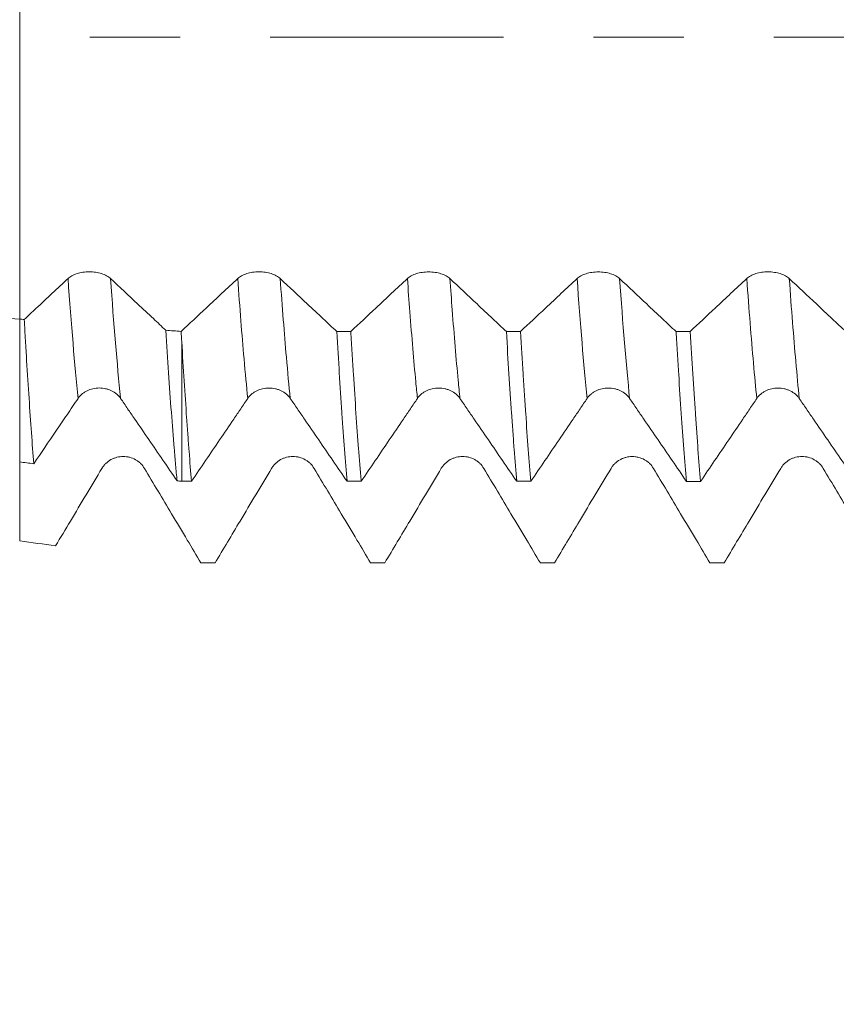
# Model space of a CAD drawing. Units: millimetres. Extents: x -44 to 62, y -67 to 47.
# Drawn here: x 37 to 41, y -5 to 0 of the extents above; entities that cross this region are included whole.
import ezdxf

# ---------------------------------------------------------------- set-up
doc = ezdxf.new("R2010")
doc.units = ezdxf.units.MM
doc.linetypes.add('CENTER', pattern=[47.5, 22, -8.5, 8.5, -8.5])
for name, color, linetype in [('1', 4, 'Continuous'), ('2', 7, 'Continuous'), ('SK2', 7, 'Continuous'), ('SK4', 2, 'CENTER')]:
    doc.layers.add(name, color=color, linetype=linetype)
doc.styles.add('iso_b_vert', font='simplex.shx')
doc.dimstyles.get("Standard").update_dxf_attribs({"dimtxt": 0.18, "dimasz": 0.18, "dimexe": 0.18, "dimexo": 0.0625, "dimgap": 0.09, "dimtad": 1, "dimzin": 0, "dimdsep": 52, "dimtxsty": 'Standard', "dimcen": 0.09, "dimadec": 0, "dimazin": 0, "dimtfac": 1, "dimtdec": 4, "dimtofl": 0, "dimtmove": 0, "dimatfit": 3, "dimfxl": 1, "dimtolj": 1, "dimtzin": 0, "dimarcsym": 0})

# ---------------------------------------------------------------- blocks, each defined once
blk = doc.blocks.new('_U0')
at = {"layer": 'SK2', "lineweight": 13}
for p, q in [((-23, -1.5875), (-23, -56.060467)), ((47, -1.5875), (47, -56.060467)), ((-23, -54.060467), (47, -54.060467))]:
    blk.add_line(p, q, dxfattribs=at)
at = {"layer": 'SK2', "lineweight": 18}
for points in [[(-23, -54.060467), (-19.500002, -53.599683), (-19.499998, -54.521251)], [(47, -54.060467), (43.500002, -54.521251), (43.499998, -53.599683)]]:
    blk.add_solid(points, dxfattribs=at)
at = {"layer": 'SK2', "lineweight": 18, "insert": (10.367172, -53.175353), "char_height": 3, "attachment_point": 7, "line_spacing_factor": 1.084337, "style": 'iso_b_vert'}
blk.add_mtext('\\W0.6740;70', dxfattribs=at)
blk = doc.blocks.new('_U1')
at = {"layer": 'SK2', "lineweight": 13}
for p, q in [((22, -1.5875), (22, -47.060467)), ((47, -1.5875), (47, -47.060467)), ((47, -45.060467), (22, -45.060467))]:
    blk.add_line(p, q, dxfattribs=at)
at = {"layer": 'SK2', "lineweight": 18}
for points in [[(22, -45.060467), (25.499998, -44.599683), (25.500002, -45.521251)], [(47, -45.060467), (43.500002, -45.521251), (43.499998, -44.599683)]]:
    blk.add_solid(points, dxfattribs=at)
at = {"layer": 'SK2', "lineweight": 18, "insert": (32.867172, -44.175353), "char_height": 3, "attachment_point": 7, "line_spacing_factor": 1.084337, "style": 'iso_b_vert'}
blk.add_mtext('\\W0.6740;25', dxfattribs=at)
blk = doc.blocks.new('_U2')
at = {"layer": '2', "lineweight": 13}
for p, q in [((25.75, -1.5875), (25.75, -38.060467)), ((47, -1.5875), (47, -38.060467)), ((47, -36.060467), (25.75, -36.060467))]:
    blk.add_line(p, q, dxfattribs=at)
at = {"layer": '2', "lineweight": 18}
for points in [[(25.75, -36.060467), (29.249998, -35.599683), (29.250002, -36.521251)], [(47, -36.060467), (43.500002, -36.521251), (43.499998, -35.599683)]]:
    blk.add_solid(points, dxfattribs=at)
at = {"layer": '2', "lineweight": 18, "insert": (32.267572, -35.175353), "char_height": 3, "attachment_point": 7, "line_spacing_factor": 1.084337, "style": 'iso_b_vert'}
blk.add_mtext('\\W0.6864;21.25', dxfattribs=at)
blk = doc.blocks.new('_U3')
at = {"layer": 'SK2', "lineweight": 13}
for p, q in [((34, -1.5875), (34, -29.060467)), ((47, -1.5875), (47, -29.060467)), ((47, -27.060467), (34, -27.060467))]:
    blk.add_line(p, q, dxfattribs=at)
at = {"layer": 'SK2', "lineweight": 18}
for points in [[(34, -27.060467), (37.499998, -26.599683), (37.500002, -27.521251)], [(47, -27.060467), (43.500002, -27.521251), (43.499998, -26.599683)]]:
    blk.add_solid(points, dxfattribs=at)
at = {"layer": 'SK2', "lineweight": 18, "insert": (39.242115, -26.175353), "char_height": 3, "attachment_point": 7, "line_spacing_factor": 1.084337, "style": 'iso_b_vert'}
blk.add_mtext('\\W0.5321;13', dxfattribs=at)
blk = doc.blocks.new('_U4')
at = {"layer": 'SK2', "lineweight": 13}
for p, q in [((44.8, 1.5875), (44.8, 9.628112)), ((47, 1.5875), (47, 9.628112)), ((54.5, 7.628112), (37.3, 7.628112))]:
    blk.add_line(p, q, dxfattribs=at)
at = {"layer": 'SK2', "lineweight": 18}
for points in [[(44.8, 7.628112), (41.300002, 7.167329), (41.299998, 8.088896)], [(47, 7.628112), (50.499998, 8.088896), (50.500002, 7.167329)]]:
    blk.add_solid(points, dxfattribs=at)
at = {"layer": 'SK2', "lineweight": 18, "attachment_point": 7, "line_spacing_factor": 1.084337, "style": 'iso_b_vert'}
for s, insert, char_height in [('\\W0.7346;2.20', (42.538544, 15.513227), 3), ("\\W0.6474;'C'", (42.565044, 8.410746), 3.5)]:
    blk.add_mtext(s, dxfattribs=dict(at, insert=insert, char_height=char_height))

msp = doc.modelspace()

# ---------------------------------------------------------------- linework, layer by layer
at = {"layer": '1', "lineweight": 18}
msp.add_line((37.7082, -1.4365), (37.7082, -2.0943), dxfattribs=at)
for points, knots in [([(36.9442, 0.6953), (36.9442, 0.6809), (36.9442, 0.6581), (36.9442, 0.6283), (36.9442, 0.5886), (36.9442, 0.5094), (36.9442, 0.3723), (36.9442, 0.2014), (36.9442, 0.0426), (36.9442, -0.0869), (36.9442, -0.215), (36.9442, -0.3862), (36.9442, -0.5932), (36.9442, -0.7862), (36.9442, -0.9232), (36.9442, -1.0137), (36.9442, -1.0523), (36.9442, -1.0793), (36.9442, -1.166), (36.9442, -1.2526), (36.9442, -1.3298)], [0, 0, 0, 0, 0.059439, 0.09473, 0.13002, 0.200601, 0.271182, 0.341762, 0.412343, 0.447634, 0.482924, 0.553505, 0.624085, 0.694666, 0.765247, 0.800537, 0.835828, 0.835828, 0.853473, 1, 1, 1, 1]), ([(37.3725, -1.1382), (37.3674, -1.1335), (37.3612, -1.1291), (37.3505, -1.1233), (37.3467, -1.1215), (37.3386, -1.1182), (37.3345, -1.1167), (37.3214, -1.1126), (37.3119, -1.1105), (37.2973, -1.1084), (37.2924, -1.1078), (37.2824, -1.1071), (37.2773, -1.1069), (37.2621, -1.1069), (37.2522, -1.1076), (37.2375, -1.1097), (37.2327, -1.1106), (37.2233, -1.1127), (37.2188, -1.1139), (37.2058, -1.118), (37.1976, -1.1214), (37.1869, -1.1271), (37.1836, -1.1292), (37.1774, -1.1335), (37.1746, -1.1358), (37.172, -1.1382)], [0, 0, 0, 0, 0.125, 0.125, 0.1875, 0.1875, 0.25, 0.25, 0.375, 0.375, 0.4375, 0.4375, 0.5, 0.5, 0.625, 0.625, 0.6875, 0.6875, 0.75, 0.75, 0.875, 0.875, 0.9375, 0.9375, 1, 1, 1, 1]), ([(38.1725, -1.1383), (38.1674, -1.1335), (38.1613, -1.1292), (38.1506, -1.1234), (38.1467, -1.1216), (38.1387, -1.1183), (38.1345, -1.1168), (38.1215, -1.1127), (38.1119, -1.1106), (38.0974, -1.1084), (38.0924, -1.1079), (38.0825, -1.1072), (38.0774, -1.107), (38.0622, -1.107), (38.0522, -1.1077), (38.0375, -1.1098), (38.0327, -1.1107), (38.0234, -1.1128), (38.0189, -1.114), (38.0058, -1.1181), (37.9976, -1.1215), (37.987, -1.1272), (37.9836, -1.1293), (37.9775, -1.1336), (37.9746, -1.1359), (37.9721, -1.1383)], [0, 0, 0, 0, 0.125, 0.125, 0.1875, 0.1875, 0.25, 0.25, 0.375, 0.375, 0.4375, 0.4375, 0.5, 0.5, 0.625, 0.625, 0.6875, 0.6875, 0.75, 0.75, 0.875, 0.875, 0.9375, 0.9375, 1, 1, 1, 1]), ([(38.9725, -1.1385), (38.9674, -1.1337), (38.9613, -1.1294), (38.9506, -1.1236), (38.9467, -1.1218), (38.9387, -1.1185), (38.9345, -1.1169), (38.9215, -1.1129), (38.912, -1.1107), (38.8974, -1.1086), (38.8925, -1.1081), (38.8825, -1.1074), (38.8774, -1.1072), (38.8622, -1.1072), (38.8522, -1.1079), (38.8375, -1.11), (38.8327, -1.1109), (38.8234, -1.113), (38.8189, -1.1142), (38.8058, -1.1182), (38.7976, -1.1216), (38.787, -1.1274), (38.7836, -1.1294), (38.7775, -1.1338), (38.7746, -1.1361), (38.7721, -1.1384)], [0, 0, 0, 0, 0.125, 0.125, 0.1875, 0.1875, 0.25, 0.25, 0.375, 0.375, 0.4375, 0.4375, 0.5, 0.5, 0.625, 0.625, 0.6875, 0.6875, 0.75, 0.75, 0.875, 0.875, 0.9375, 0.9375, 1, 1, 1, 1]), ([(39.7725, -1.1386), (39.7674, -1.1338), (39.7613, -1.1295), (39.7506, -1.1237), (39.7467, -1.1219), (39.7387, -1.1185), (39.7345, -1.117), (39.7215, -1.1129), (39.712, -1.1108), (39.6974, -1.1087), (39.6925, -1.1082), (39.6825, -1.1074), (39.6774, -1.1073), (39.6622, -1.1072), (39.6522, -1.1079), (39.6376, -1.1101), (39.6327, -1.111), (39.6234, -1.113), (39.6189, -1.1142), (39.6058, -1.1183), (39.5977, -1.1217), (39.587, -1.1275), (39.5837, -1.1295), (39.5775, -1.1338), (39.5747, -1.1361), (39.5721, -1.1385)], [0, 0, 0, 0, 0.125, 0.125, 0.1875, 0.1875, 0.25, 0.25, 0.375, 0.375, 0.4375, 0.4375, 0.5, 0.5, 0.625, 0.625, 0.6875, 0.6875, 0.75, 0.75, 0.875, 0.875, 0.9375, 0.9375, 1, 1, 1, 1]), ([(40.5725, -1.1384), (40.5674, -1.1337), (40.5613, -1.1293), (40.5506, -1.1235), (40.5467, -1.1217), (40.5387, -1.1184), (40.5345, -1.1169), (40.5215, -1.1128), (40.512, -1.1107), (40.4974, -1.1086), (40.4925, -1.108), (40.4825, -1.1073), (40.4774, -1.1071), (40.4622, -1.1071), (40.4522, -1.1078), (40.4376, -1.1099), (40.4327, -1.1108), (40.4234, -1.1129), (40.4189, -1.1141), (40.4058, -1.1182), (40.3977, -1.1216), (40.387, -1.1273), (40.3837, -1.1294), (40.3775, -1.1337), (40.3747, -1.136), (40.3721, -1.1384)], [0, 0, 0, 0, 0.125, 0.125, 0.1875, 0.1875, 0.25, 0.25, 0.375, 0.375, 0.4375, 0.4375, 0.5, 0.5, 0.625, 0.625, 0.6875, 0.6875, 0.75, 0.75, 0.875, 0.875, 0.9375, 0.9375, 1, 1, 1, 1]), ([(37.172, -1.1382), (37.1473, -1.1614), (37.1225, -1.1846), (37.0721, -1.2318), (37.0465, -1.2557), (37.0025, -1.2969), (36.9841, -1.3142), (36.9656, -1.3314)], [0, 0, 0, 0, 0.359968, 0.359968, 0.731944, 0.731944, 1, 1, 1, 1]), ([(37.6328, -1.3823), (37.6134, -1.364), (37.5939, -1.3458), (37.5497, -1.3044), (37.5249, -1.2812), (37.4576, -1.2181), (37.415, -1.1782), (37.3725, -1.1382)], [0, 0, 0, 0, 0.224271, 0.224271, 0.509412, 0.509412, 1, 1, 1, 1]), ([(37.9721, -1.1383), (37.9473, -1.1615), (37.9225, -1.1847), (37.873, -1.2311), (37.8482, -1.2543), (37.7841, -1.3142), (37.7448, -1.351), (37.7055, -1.3878)], [0, 0, 0, 0, 0.278762, 0.278762, 0.557524, 0.557524, 1, 1, 1, 1]), ([(38.4389, -1.3881), (38.4175, -1.368), (38.396, -1.3478), (38.3497, -1.3045), (38.325, -1.2813), (38.2577, -1.2182), (38.2151, -1.1783), (38.1725, -1.1383)], [0, 0, 0, 0, 0.24198, 0.24198, 0.520585, 0.520585, 1, 1, 1, 1]), ([(38.7721, -1.1384), (38.7473, -1.1616), (38.7225, -1.1848), (38.673, -1.2312), (38.6482, -1.2544), (38.5841, -1.3145), (38.5448, -1.3513), (38.5054, -1.3881)], [0, 0, 0, 0, 0.278625, 0.278625, 0.557249, 0.557249, 1, 1, 1, 1]), ([(39.2387, -1.3882), (39.2174, -1.3682), (39.196, -1.3481), (39.1499, -1.3049), (39.1251, -1.2817), (39.0578, -1.2185), (39.0151, -1.1785), (38.9725, -1.1385)], [0, 0, 0, 0, 0.240878, 0.240878, 0.519617, 0.519617, 1, 1, 1, 1]), ([(39.5721, -1.1385), (39.5473, -1.1617), (39.5226, -1.1849), (39.473, -1.2313), (39.4482, -1.2545), (39.3841, -1.3146), (39.3448, -1.3514), (39.3055, -1.3882)], [0, 0, 0, 0, 0.278619, 0.278619, 0.557239, 0.557239, 1, 1, 1, 1]), ([(40.0388, -1.3883), (40.0173, -1.3682), (39.9959, -1.3482), (39.9498, -1.3049), (39.925, -1.2817), (39.8577, -1.2185), (39.8151, -1.1786), (39.7725, -1.1386)], [0, 0, 0, 0, 0.241438, 0.241438, 0.52017, 0.52017, 1, 1, 1, 1]), ([(40.3721, -1.1384), (40.3473, -1.1616), (40.3225, -1.1848), (40.273, -1.2312), (40.2482, -1.2544), (40.184, -1.3145), (40.1446, -1.3514), (40.1052, -1.3883)], [0, 0, 0, 0, 0.278363, 0.278363, 0.556726, 0.556726, 1, 1, 1, 1]), ([(40.8391, -1.3884), (40.8177, -1.3683), (40.7962, -1.3482), (40.75, -1.3049), (40.7253, -1.2817), (40.6579, -1.2185), (40.6152, -1.1785), (40.5725, -1.1384)], [0, 0, 0, 0, 0.241555, 0.241555, 0.519983, 0.519983, 1, 1, 1, 1]), ([(36.9442, -2.0032), (36.9442, -1.9691), (36.9442, -1.877), (36.9442, -1.756), (36.9442, -1.6381), (36.9442, -1.5325), (36.9442, -1.4098), (36.9442, -1.2966), (36.9442, -1.227), (36.9442, -1.2086), (36.9442, -1.216), (36.9442, -1.2365), (36.9442, -1.2893), (36.9442, -1.3979), (36.9442, -1.5462), (36.9442, -1.6931), (36.9442, -1.8172), (36.9442, -1.8801), (36.9442, -1.9282), (36.9442, -2.0828), (36.9442, -2.2374), (36.9442, -2.3755)], [0, 0, 0, 0, 0.039359, 0.106415, 0.139943, 0.17347, 0.240526, 0.307582, 0.374637, 0.441693, 0.475221, 0.508749, 0.575804, 0.64286, 0.709916, 0.776971, 0.810499, 0.844027, 0.844027, 0.860791, 1, 1, 1, 1]), ([(37.0107, -2.0112), (37.0069, -1.9652), (36.9995, -1.8677), (36.9883, -1.7055), (36.9808, -1.5869), (36.9751, -1.4939), (36.9732, -1.4622), (36.9694, -1.3976), (36.9675, -1.3648), (36.9656, -1.3314)], [0, 0, 0, 0, 0.25, 0.5, 0.75, 0.75, 0.875, 0.875, 1, 1, 1, 1]), ([(37.6328, -1.3823), (37.6372, -1.4517), (37.646, -1.5854), (37.6592, -1.7707), (37.668, -1.884), (37.6747, -1.9651), (37.677, -1.9915), (37.6815, -2.0428), (37.6837, -2.0676), (37.686, -2.0916)], [0, 0, 0, 0, 0.25, 0.5, 0.75, 0.75, 0.875, 0.875, 1, 1, 1, 1]), ([(38.4389, -1.3881), (38.443, -1.4568), (38.4471, -1.5235), (38.4522, -1.6044), (38.4532, -1.6204), (38.4552, -1.6522), (38.4562, -1.668), (38.4593, -1.7148), (38.4613, -1.7452), (38.4674, -1.8341), (38.4715, -1.8903), (38.4795, -1.9968), (38.4836, -2.0471), (38.4876, -2.0944)], [0, 0, 0, 0, 0.25, 0.25, 0.3125, 0.3125, 0.375, 0.375, 0.5, 0.5, 0.75, 0.75, 1, 1, 1, 1]), ([(38.5543, -2.0944), (38.5532, -2.0825), (38.5522, -2.0704), (38.5502, -2.0458), (38.5491, -2.0333), (38.5461, -1.9951), (38.544, -1.969), (38.5378, -1.8887), (38.5337, -1.8324), (38.5257, -1.7146), (38.5217, -1.6531), (38.5156, -1.5567), (38.5126, -1.5076), (38.5095, -1.4569), (38.5075, -1.4227), (38.5065, -1.4055), (38.5054, -1.3881)], [0, 0, 0, 0, 0.0625, 0.0625, 0.125, 0.125, 0.25, 0.25, 0.5, 0.5, 0.75, 0.75, 0.875, 0.9375, 0.9375, 1, 1, 1, 1]), ([(39.2387, -1.3882), (39.2428, -1.4572), (39.2469, -1.5237), (39.2551, -1.6519), (39.2592, -1.7136), (39.2653, -1.8024), (39.2673, -1.8315), (39.2713, -1.8882), (39.2734, -1.916), (39.2795, -1.9968), (39.2835, -2.0473), (39.2876, -2.0944)], [0, 0, 0, 0, 0.25, 0.25, 0.5, 0.5, 0.625, 0.625, 0.75, 0.75, 1, 1, 1, 1]), ([(39.3542, -2.0944), (39.3501, -2.0472), (39.342, -1.9467), (39.3339, -1.8342), (39.3278, -1.7451), (39.3257, -1.7147), (39.3216, -1.6522), (39.3196, -1.6204), (39.3135, -1.5236), (39.3095, -1.4569), (39.3055, -1.3882)], [0, 0, 0, 0, 0.25, 0.5, 0.5, 0.625, 0.625, 0.75, 0.75, 1, 1, 1, 1]), ([(40.0388, -1.3883), (40.0408, -1.4228), (40.0429, -1.4569), (40.046, -1.5072), (40.047, -1.5239), (40.0491, -1.557), (40.0542, -1.6386), (40.0634, -1.7775), (40.0755, -1.9459), (40.0837, -2.0469), (40.0877, -2.0945)], [0, 0, 0, 0, 0.125, 0.125, 0.1875, 0.1875, 0.25, 0.5, 0.75, 1, 1, 1, 1]), ([(40.1545, -2.0945), (40.1504, -2.0473), (40.1464, -1.9968), (40.1412, -1.9294), (40.1402, -1.9157), (40.1381, -1.888), (40.135, -1.846), (40.1319, -1.8025), (40.1256, -1.7137), (40.1173, -1.5905), (40.1092, -1.4574), (40.1052, -1.3883)], [0, 0, 0, 0, 0.25, 0.25, 0.3125, 0.3125, 0.375, 0.5, 0.5, 0.75, 1, 1, 1, 1]), ([(37.7543, -2.0943), (37.7504, -2.05), (37.7466, -2.0028), (37.7409, -1.9279), (37.738, -1.8893), (37.7351, -1.8492), (37.7331, -1.822), (37.7322, -1.8083), (37.7235, -1.6832), (37.7158, -1.5638), (37.7082, -1.4365)], [0, 0, 0, 0, 0.25, 0.25, 0.375, 0.4375, 0.4375, 0.5, 0.5, 1, 1, 1, 1]), ([(37.2195, -1.7034), (37.2246, -1.6959), (37.2307, -1.6891), (37.2413, -1.68), (37.2452, -1.6772), (37.2532, -1.672), (37.2574, -1.6696), (37.2704, -1.6633), (37.28, -1.6599), (37.2945, -1.6567), (37.2995, -1.6559), (37.3095, -1.6548), (37.3146, -1.6545), (37.3298, -1.6545), (37.3397, -1.6556), (37.3544, -1.6589), (37.3593, -1.6603), (37.3686, -1.6636), (37.3731, -1.6654), (37.3861, -1.6718), (37.3943, -1.6771), (37.405, -1.6861), (37.4083, -1.6893), (37.4145, -1.6961), (37.4173, -1.6997), (37.4199, -1.7035)], [0, 0, 0, 0, 0.125, 0.125, 0.1875, 0.1875, 0.25, 0.25, 0.375, 0.375, 0.4375, 0.4375, 0.5, 0.5, 0.625, 0.625, 0.6875, 0.6875, 0.75, 0.75, 0.875, 0.875, 0.9375, 0.9375, 1, 1, 1, 1]), ([(38.0195, -1.7035), (38.0245, -1.696), (38.0306, -1.6892), (38.0413, -1.6801), (38.0452, -1.6772), (38.0532, -1.672), (38.0574, -1.6697), (38.0704, -1.6633), (38.0799, -1.66), (38.0945, -1.6568), (38.0995, -1.6559), (38.1095, -1.6548), (38.1146, -1.6546), (38.1297, -1.6546), (38.1397, -1.6557), (38.1544, -1.659), (38.1592, -1.6604), (38.1685, -1.6637), (38.173, -1.6656), (38.1861, -1.6719), (38.1943, -1.6772), (38.2085, -1.6892), (38.2148, -1.6961), (38.2199, -1.7036)], [0, 0, 0, 0, 0.125, 0.125, 0.1875, 0.1875, 0.25, 0.25, 0.375, 0.375, 0.4375, 0.4375, 0.5, 0.5, 0.625, 0.625, 0.6875, 0.6875, 0.75, 0.75, 0.875, 0.875, 1, 1, 1, 1]), ([(38.8195, -1.7036), (38.8245, -1.696), (38.8306, -1.6893), (38.8413, -1.6802), (38.8452, -1.6773), (38.8532, -1.6721), (38.8574, -1.6697), (38.8704, -1.6634), (38.88, -1.6601), (38.8945, -1.6568), (38.8995, -1.656), (38.9095, -1.6549), (38.9146, -1.6546), (38.9298, -1.6547), (38.9397, -1.6558), (38.9544, -1.6591), (38.9592, -1.6605), (38.9685, -1.6637), (38.9731, -1.6656), (38.9861, -1.672), (38.9943, -1.6773), (39.0085, -1.6893), (39.0148, -1.6962), (39.0199, -1.7037)], [0, 0, 0, 0, 0.125, 0.125, 0.1875, 0.1875, 0.25, 0.25, 0.375, 0.375, 0.4375, 0.4375, 0.5, 0.5, 0.625, 0.625, 0.6875, 0.6875, 0.75, 0.75, 0.875, 0.875, 1, 1, 1, 1]), ([(39.6195, -1.7035), (39.6246, -1.696), (39.6307, -1.6892), (39.6413, -1.6801), (39.6452, -1.6773), (39.6532, -1.6721), (39.6574, -1.6697), (39.6704, -1.6634), (39.68, -1.66), (39.6946, -1.6568), (39.6995, -1.656), (39.7095, -1.6549), (39.7146, -1.6546), (39.7298, -1.6546), (39.7397, -1.6557), (39.7544, -1.6591), (39.7593, -1.6604), (39.7686, -1.6637), (39.7731, -1.6656), (39.7861, -1.6719), (39.7943, -1.6772), (39.8085, -1.6893), (39.8148, -1.6961), (39.8199, -1.7036)], [0, 0, 0, 0, 0.125, 0.125, 0.1875, 0.1875, 0.25, 0.25, 0.375, 0.375, 0.4375, 0.4375, 0.5, 0.5, 0.625, 0.625, 0.6875, 0.6875, 0.75, 0.75, 0.875, 0.875, 1, 1, 1, 1]), ([(40.4195, -1.7039), (40.4246, -1.6964), (40.4307, -1.6896), (40.4414, -1.6805), (40.4452, -1.6776), (40.4532, -1.6724), (40.4574, -1.6701), (40.4705, -1.6637), (40.48, -1.6604), (40.4946, -1.6571), (40.4995, -1.6563), (40.5095, -1.6552), (40.5146, -1.6549), (40.5298, -1.655), (40.5397, -1.6561), (40.5544, -1.6594), (40.5593, -1.6608), (40.5686, -1.664), (40.5731, -1.6659), (40.5862, -1.6723), (40.5943, -1.6775), (40.605, -1.6866), (40.6083, -1.6898), (40.6145, -1.6966), (40.6174, -1.7002), (40.6199, -1.7039)], [0, 0, 0, 0, 0.125, 0.125, 0.1875, 0.1875, 0.25, 0.25, 0.375, 0.375, 0.4375, 0.4375, 0.5, 0.5, 0.625, 0.625, 0.6875, 0.6875, 0.75, 0.75, 0.875, 0.875, 0.9375, 0.9375, 1, 1, 1, 1]), ([(37.0107, -2.0112), (37.0455, -1.96), (37.0803, -1.9087), (37.1325, -1.8319), (37.1499, -1.8063), (37.1847, -1.755), (37.2021, -1.7292), (37.2195, -1.7034)], [0, 0, 0, 0, 0.5, 0.5, 0.75, 0.75, 1, 1, 1, 1]), ([(37.4199, -1.7035), (37.431, -1.7197), (37.4421, -1.7359), (37.4643, -1.7684), (37.4976, -1.8169), (37.5308, -1.8654), (37.5973, -1.9623), (37.6417, -2.0269), (37.686, -2.0916)], [0, 0, 0, 0, 0.125, 0.125, 0.25, 0.5, 0.5, 1, 1, 1, 1]), ([(37.7543, -2.0943), (37.7985, -2.0292), (37.8427, -1.9641), (37.909, -1.8665), (37.9422, -1.8178), (37.9753, -1.7689), (37.9974, -1.7362), (38.0084, -1.7199), (38.0195, -1.7035)], [0, 0, 0, 0, 0.5, 0.5, 0.75, 0.875, 0.875, 1, 1, 1, 1]), ([(38.2199, -1.7036), (38.231, -1.7199), (38.2422, -1.7363), (38.2645, -1.7689), (38.298, -1.8178), (38.3315, -1.8666), (38.3984, -1.9641), (38.443, -2.0292), (38.4876, -2.0944)], [0, 0, 0, 0, 0.125, 0.125, 0.25, 0.5, 0.5, 1, 1, 1, 1]), ([(38.5543, -2.0944), (38.5985, -2.0292), (38.6427, -1.9642), (38.709, -1.8666), (38.7422, -1.8179), (38.7753, -1.7689), (38.7974, -1.7363), (38.8084, -1.7199), (38.8195, -1.7036)], [0, 0, 0, 0, 0.5, 0.5, 0.75, 0.875, 0.875, 1, 1, 1, 1]), ([(39.0199, -1.7037), (39.031, -1.72), (39.0422, -1.7364), (39.0645, -1.769), (39.098, -1.8179), (39.1315, -1.8666), (39.1984, -1.9642), (39.243, -2.0293), (39.2876, -2.0944)], [0, 0, 0, 0, 0.125, 0.125, 0.25, 0.5, 0.5, 1, 1, 1, 1]), ([(39.3542, -2.0944), (39.3984, -2.0293), (39.4427, -1.9642), (39.509, -1.8666), (39.5422, -1.8179), (39.5753, -1.7689), (39.5974, -1.7363), (39.6084, -1.7199), (39.6195, -1.7035)], [0, 0, 0, 0, 0.5, 0.5, 0.75, 0.875, 0.875, 1, 1, 1, 1]), ([(39.8199, -1.7036), (39.8311, -1.7199), (39.8422, -1.7363), (39.8646, -1.769), (39.8981, -1.8179), (39.9316, -1.8666), (39.9985, -1.9642), (40.0431, -2.0293), (40.0877, -2.0945)], [0, 0, 0, 0, 0.125, 0.125, 0.25, 0.5, 0.5, 1, 1, 1, 1]), ([(40.1545, -2.0945), (40.1987, -2.0294), (40.2428, -1.9644), (40.3091, -1.8669), (40.3423, -1.8181), (40.3754, -1.7693), (40.3974, -1.7366), (40.4085, -1.7202), (40.4195, -1.7039)], [0, 0, 0, 0, 0.5, 0.5, 0.75, 0.875, 0.875, 1, 1, 1, 1]), ([(40.6199, -1.7039), (40.6311, -1.7203), (40.6423, -1.7366), (40.6646, -1.7692), (40.6981, -1.8181), (40.7315, -1.8668), (40.7985, -1.9644), (40.8431, -2.0295), (40.8877, -2.0946)], [0, 0, 0, 0, 0.125, 0.125, 0.25, 0.5, 0.5, 1, 1, 1, 1]), ([(37.5325, -2.0333), (37.5274, -2.0248), (37.5213, -2.0171), (37.5106, -2.0067), (37.5067, -2.0035), (37.4987, -1.9975), (37.4945, -1.9948), (37.4815, -1.9875), (37.472, -1.9837), (37.4574, -1.98), (37.4525, -1.979), (37.4425, -1.9777), (37.4374, -1.9774), (37.4222, -1.9774), (37.4122, -1.9787), (37.3976, -1.9824), (37.3927, -1.984), (37.3834, -1.9877), (37.3789, -1.9899), (37.3658, -1.9971), (37.3576, -2.0032), (37.347, -2.0135), (37.3436, -2.0171), (37.3375, -2.0248), (37.3346, -2.0289), (37.3321, -2.0332)], [0, 0, 0, 0, 0.125, 0.125, 0.1875, 0.1875, 0.25, 0.25, 0.375, 0.375, 0.4375, 0.4375, 0.5, 0.5, 0.625, 0.625, 0.6875, 0.6875, 0.75, 0.75, 0.875, 0.875, 0.9375, 0.9375, 1, 1, 1, 1]), ([(38.3325, -2.0333), (38.3274, -2.0247), (38.3213, -2.017), (38.3106, -2.0067), (38.3067, -2.0034), (38.2987, -1.9975), (38.2945, -1.9948), (38.2815, -1.9875), (38.2719, -1.9837), (38.2574, -1.98), (38.2524, -1.979), (38.2425, -1.9777), (38.2374, -1.9774), (38.2222, -1.9774), (38.2122, -1.9787), (38.1975, -1.9824), (38.1927, -1.984), (38.1834, -1.9877), (38.1789, -1.9899), (38.1658, -1.9971), (38.1576, -2.0032), (38.147, -2.0135), (38.1436, -2.0171), (38.1375, -2.0248), (38.1346, -2.0289), (38.1321, -2.0332)], [0, 0, 0, 0, 0.125, 0.125, 0.1875, 0.1875, 0.25, 0.25, 0.375, 0.375, 0.4375, 0.4375, 0.5, 0.5, 0.625, 0.625, 0.6875, 0.6875, 0.75, 0.75, 0.875, 0.875, 0.9375, 0.9375, 1, 1, 1, 1]), ([(39.1325, -2.0332), (39.1274, -2.0246), (39.1213, -2.0169), (39.1106, -2.0066), (39.1067, -2.0033), (39.0987, -1.9974), (39.0945, -1.9947), (39.0815, -1.9874), (39.072, -1.9836), (39.0574, -1.9799), (39.0525, -1.9789), (39.0425, -1.9777), (39.0374, -1.9773), (39.0222, -1.9773), (39.0122, -1.9786), (38.9976, -1.9824), (38.9927, -1.984), (38.9834, -1.9877), (38.9789, -1.9898), (38.9658, -1.9971), (38.9577, -2.0031), (38.947, -2.0134), (38.9437, -2.017), (38.9375, -2.0248), (38.9347, -2.0289), (38.9321, -2.0331)], [0, 0, 0, 0, 0.125, 0.125, 0.1875, 0.1875, 0.25, 0.25, 0.375, 0.375, 0.4375, 0.4375, 0.5, 0.5, 0.625, 0.625, 0.6875, 0.6875, 0.75, 0.75, 0.875, 0.875, 0.9375, 0.9375, 1, 1, 1, 1]), ([(39.9325, -2.0335), (39.9274, -2.0249), (39.9213, -2.0172), (39.9106, -2.0069), (39.9067, -2.0036), (39.8987, -1.9977), (39.8945, -1.995), (39.8815, -1.9877), (39.872, -1.9839), (39.8574, -1.9802), (39.8524, -1.9792), (39.8425, -1.978), (39.8374, -1.9776), (39.8222, -1.9776), (39.8122, -1.9789), (39.7975, -1.9827), (39.7927, -1.9843), (39.7834, -1.988), (39.7789, -1.9901), (39.7658, -1.9974), (39.7576, -2.0034), (39.747, -2.0137), (39.7437, -2.0174), (39.7375, -2.0251), (39.7346, -2.0292), (39.7321, -2.0335)], [0, 0, 0, 0, 0.125, 0.125, 0.1875, 0.1875, 0.25, 0.25, 0.375, 0.375, 0.4375, 0.4375, 0.5, 0.5, 0.625, 0.625, 0.6875, 0.6875, 0.75, 0.75, 0.875, 0.875, 0.9375, 0.9375, 1, 1, 1, 1]), ([(40.7325, -2.0333), (40.7274, -2.0247), (40.7213, -2.017), (40.7106, -2.0067), (40.7067, -2.0034), (40.6987, -1.9975), (40.6945, -1.9948), (40.6815, -1.9875), (40.672, -1.9837), (40.6574, -1.98), (40.6525, -1.979), (40.6425, -1.9777), (40.6374, -1.9774), (40.6222, -1.9774), (40.6122, -1.9787), (40.5976, -1.9824), (40.5927, -1.984), (40.5834, -1.9877), (40.5789, -1.9899), (40.5658, -1.9971), (40.5576, -2.0032), (40.547, -2.0135), (40.5436, -2.0171), (40.5375, -2.0249), (40.5346, -2.029), (40.5321, -2.0332)], [0, 0, 0, 0, 0.125, 0.125, 0.1875, 0.1875, 0.25, 0.25, 0.375, 0.375, 0.4375, 0.4375, 0.5, 0.5, 0.625, 0.625, 0.6875, 0.6875, 0.75, 0.75, 0.875, 0.875, 0.9375, 0.9375, 1, 1, 1, 1]), ([(37.3321, -2.0332), (37.3073, -2.0746), (37.2825, -2.116), (37.233, -2.1988), (37.2082, -2.2403), (37.1602, -2.3206), (37.1369, -2.3596), (37.1136, -2.3985)], [0, 0, 0, 0, 0.340129, 0.340129, 0.680259, 0.680259, 1, 1, 1, 1]), ([(37.7988, -2.4793), (37.7774, -2.4434), (37.7559, -2.4074), (37.7098, -2.3301), (37.685, -2.2887), (37.6177, -2.1759), (37.5751, -2.1046), (37.5325, -2.0333)], [0, 0, 0, 0, 0.241541, 0.241541, 0.520188, 0.520188, 1, 1, 1, 1]), ([(38.1321, -2.0332), (38.1073, -2.0746), (38.0825, -2.116), (38.033, -2.1988), (38.0082, -2.2403), (37.9441, -2.3475), (37.9047, -2.4134), (37.8653, -2.4793)], [0, 0, 0, 0, 0.278544, 0.278544, 0.557087, 0.557087, 1, 1, 1, 1]), ([(38.5988, -2.4792), (38.5774, -2.4433), (38.5559, -2.4074), (38.5097, -2.33), (38.485, -2.2886), (38.4177, -2.1759), (38.3751, -2.1046), (38.3325, -2.0333)], [0, 0, 0, 0, 0.241687, 0.241687, 0.520335, 0.520335, 1, 1, 1, 1]), ([(38.9321, -2.0331), (38.9073, -2.0745), (38.8826, -2.116), (38.833, -2.1988), (38.8082, -2.2402), (38.7441, -2.3475), (38.7047, -2.4134), (38.6653, -2.4792)], [0, 0, 0, 0, 0.278516, 0.278516, 0.557032, 0.557032, 1, 1, 1, 1]), ([(39.399, -2.4792), (39.3775, -2.4433), (39.3561, -2.4073), (39.3099, -2.3299), (39.2851, -2.2885), (39.2178, -2.1758), (39.1751, -2.1044), (39.1325, -2.0332)], [0, 0, 0, 0, 0.241799, 0.241799, 0.520365, 0.520365, 1, 1, 1, 1]), ([(39.7321, -2.0335), (39.7073, -2.0749), (39.6825, -2.1163), (39.633, -2.1991), (39.6082, -2.2405), (39.5442, -2.3477), (39.5049, -2.4134), (39.4656, -2.4792)], [0, 0, 0, 0, 0.27875, 0.27875, 0.557499, 0.557499, 1, 1, 1, 1]), ([(40.1988, -2.4792), (40.1774, -2.4433), (40.156, -2.4075), (40.1099, -2.3302), (40.0851, -2.2888), (40.0178, -2.1761), (39.9751, -2.1048), (39.9325, -2.0335)], [0, 0, 0, 0, 0.241169, 0.241169, 0.519945, 0.519945, 1, 1, 1, 1]), ([(40.5321, -2.0332), (40.5073, -2.0746), (40.4825, -2.116), (40.433, -2.1988), (40.4082, -2.2403), (40.3441, -2.3475), (40.3047, -2.4133), (40.2654, -2.4792)], [0, 0, 0, 0, 0.278595, 0.278595, 0.55719, 0.55719, 1, 1, 1, 1]), ([(40.9989, -2.4791), (40.9775, -2.4434), (40.9562, -2.4076), (40.91, -2.3304), (40.8853, -2.289), (40.8179, -2.1761), (40.7752, -2.1047), (40.7325, -2.0333)], [0, 0, 0, 0, 0.24067, 0.24067, 0.519341, 0.519341, 1, 1, 1, 1])]:
    msp.add_open_spline(points, degree=3, knots=knots, dxfattribs=at)
at = {"layer": '1', "lineweight": 13}
for points in [[(37.2195, -1.7034), (37.2034, -1.5476), (37.1876, -1.3548), (37.172, -1.1382)], [(39.6195, -1.7035), (39.6031, -1.5452), (39.5874, -1.3512), (39.5721, -1.1385)], [(39.8199, -1.7036), (39.8036, -1.5452), (39.7878, -1.3512), (39.7725, -1.1386)]]:
    msp.add_open_spline(points, degree=3, dxfattribs=at)
for points, knots in [([(37.4199, -1.7035), (37.4198, -1.7024), (37.4037, -1.5463), (37.3879, -1.3534), (37.3725, -1.1382)], [0, 0, 0, 0, 0.006574, 1, 1, 1, 1]), ([(38.0195, -1.7035), (38.0136, -1.6467), (37.9979, -1.4803), (37.9821, -1.2769), (37.9721, -1.1383)], [0, 0, 0, 0, 0.3758, 1, 1, 1, 1]), ([(38.2199, -1.7036), (38.2138, -1.6446), (38.1981, -1.4775), (38.1823, -1.2737), (38.1725, -1.1383)], [0, 0, 0, 0, 0.390252, 1, 1, 1, 1]), ([(38.8195, -1.7036), (38.8169, -1.6784), (38.8048, -1.5571), (38.7888, -1.3656), (38.7759, -1.1918), (38.7721, -1.1384)], [0, 0, 0, 0, 0.161544, 0.747007, 1, 1, 1, 1]), ([(39.0199, -1.7037), (39.0171, -1.6763), (39.0048, -1.5522), (38.9888, -1.36), (38.9761, -1.1888), (38.9725, -1.1385)], [0, 0, 0, 0, 0.1757, 0.761702, 1, 1, 1, 1]), ([(40.4195, -1.7039), (40.4142, -1.653), (40.3987, -1.4905), (40.3827, -1.286), (40.3721, -1.1384)], [0, 0, 0, 0, 0.343669, 1, 1, 1, 1]), ([(40.6199, -1.7039), (40.6144, -1.6509), (40.5989, -1.4879), (40.5829, -1.2829), (40.5725, -1.1384)], [0, 0, 0, 0, 0.358055, 1, 1, 1, 1])]:
    msp.add_open_spline(points, degree=3, knots=knots, dxfattribs=at)
at = {"layer": '1', "lineweight": 18}
for points in [[(36.9442, -1.3298), (36.8835, -1.3252), (36.8227, -1.3206), (36.762, -1.3159)], [(36.9656, -1.3314), (36.9585, -1.3309), (36.9513, -1.3304), (36.9442, -1.3298)], [(37.7055, -1.3878), (37.6813, -1.386), (37.6571, -1.3841), (37.6328, -1.3823)], [(37.7082, -1.4365), (37.7073, -1.4204), (37.7064, -1.4041), (37.7055, -1.3878)], [(38.4389, -1.3881), (38.4611, -1.3881), (38.4833, -1.3881), (38.5054, -1.3881)], [(39.2387, -1.3882), (39.261, -1.3882), (39.2832, -1.3882), (39.3055, -1.3882)], [(40.0388, -1.3883), (40.0609, -1.3883), (40.083, -1.3883), (40.1052, -1.3883)], [(36.9442, -2.0033), (36.9663, -2.0059), (36.9885, -2.0086), (37.0107, -2.0112)], [(37.686, -2.0916), (37.6934, -2.0925), (37.7008, -2.0934), (37.7082, -2.0943)], [(37.7543, -2.0943), (37.7389, -2.0943), (37.7236, -2.0943), (37.7082, -2.0943)], [(38.5543, -2.0944), (38.532, -2.0944), (38.5098, -2.0944), (38.4876, -2.0944)], [(39.3542, -2.0944), (39.332, -2.0944), (39.3098, -2.0944), (39.2876, -2.0944)], [(40.1545, -2.0945), (40.1322, -2.0945), (40.11, -2.0945), (40.0877, -2.0945)], [(37.1136, -2.3985), (37.0572, -2.3908), (37.0007, -2.3831), (36.9442, -2.3755)], [(37.7988, -2.4793), (37.821, -2.4793), (37.8432, -2.4793), (37.8653, -2.4793)], [(38.5988, -2.4792), (38.621, -2.4792), (38.6432, -2.4792), (38.6653, -2.4792)], [(39.399, -2.4792), (39.4212, -2.4792), (39.4434, -2.4792), (39.4656, -2.4792)], [(40.1988, -2.4792), (40.221, -2.4792), (40.2432, -2.4792), (40.2654, -2.4792)]]:
    msp.add_open_spline(points, degree=3, dxfattribs=at)
at = {"layer": 'SK4', "lineweight": 18, "ltscale": 0.05}
msp.add_line((-26, 0), (50, 0), dxfattribs=at)

# ---------------------------------------------------------------- dimensions: what is measured, and where the dimension line sits
at = {"layer": '2', "lineweight": 18}
dim = msp.add_linear_dim(base=(25.75, -36.0605), p1=(47, 0), p2=(25.75, 0), dimstyle='Standard', override={"dimtxt": 3, "dimasz": 3.5, "dimexe": 2, "dimexo": 1.5875, "dimgap": 1.5, "dimtad": 1, "dimtih": 1, "dimtoh": 0, "dimdec": 3, "dimlfac": 1, "dimzin": 8, "dimdsep": 46, "dimlunit": 2, "dimpost": '', "dimtxsty": 'iso_b_vert', "dimsah": 1, "dimse1": 0, "dimse2": 0, "dimsd1": 0, "dimsd2": 0, "dimclrd": 2, "dimclre": 2, "dimclrt": 2, "dimtol": 0, "dimtm": -0.1, "dimtfac": 1.166667, "dimtdec": 3, "dimtofl": 1, "dimtmove": 0, "dimtzin": 8, "dimlwd": 13, "dimlwe": 13}, dxfattribs=at)
dim.commit()
dim.dimension.update_dxf_attribs({"geometry": '_U2', "text_midpoint": (36.375, -36.0605)})
at = {"layer": 'SK2', "lineweight": 18}
for base, p1, p2, picture, middle in [((44.8, 7.6281), (47, 0), (44.8, 0), '_U4', (45.9, 7.6281)), ((47, -54.0605), (-23, 0), (47, 0), '_U0', (12, -54.0605)), ((22, -45.0605), (47, 0), (22, 0), '_U1', (34.5, -45.0605)), ((34, -27.0605), (47, 0), (34, 0), '_U3', (40.5, -27.0605))]:
    dim = msp.add_linear_dim(base=base, p1=p1, p2=p2, dimstyle='Standard', override={"dimtxt": 3, "dimasz": 3.5, "dimexe": 2, "dimexo": 1.5875, "dimgap": 1.5, "dimtad": 1, "dimtih": 1, "dimtoh": 0, "dimdec": 3, "dimlfac": 1, "dimzin": 8, "dimdsep": 46, "dimlunit": 2, "dimpost": '', "dimtxsty": 'iso_b_vert', "dimsah": 1, "dimse1": 0, "dimse2": 0, "dimsd1": 0, "dimsd2": 0, "dimclrd": 2, "dimclre": 2, "dimclrt": 2, "dimtol": 0, "dimtm": -0.1, "dimtfac": 1.166667, "dimtdec": 3, "dimtofl": 1, "dimtmove": 0, "dimtzin": 8, "dimlwd": 13, "dimlwe": 13}, dxfattribs=at)
    dim.commit()
    dim.dimension.update_dxf_attribs({"geometry": picture, "text_midpoint": middle})

doc.saveas('drawing.dxf')
